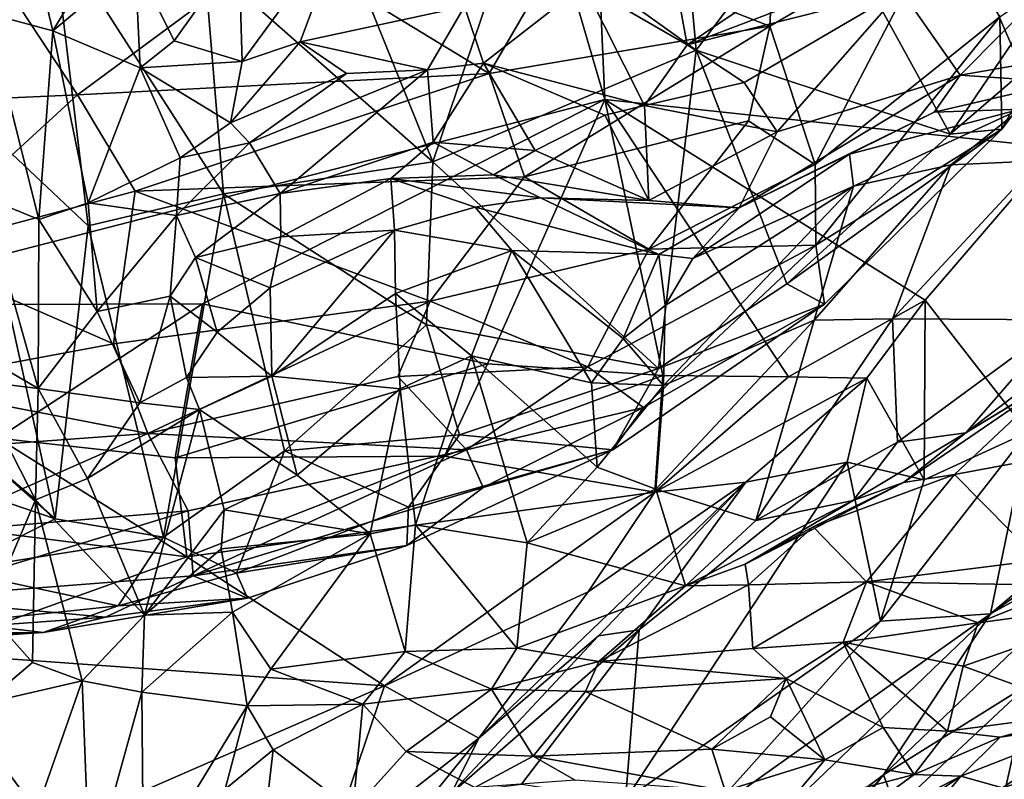
# Model space of a CAD drawing. Extents: x -36.62 to -27.05, y 15.28 to 19.76.
# Drawn here: x -31.94 to -30.75, y 17.12 to 18.03 of the extents above; entities that cross this region are included whole.
import ezdxf

# ---------------------------------------------------------------- set-up
doc = ezdxf.new("R2010")
doc.units = 0
doc.header["$MEASUREMENT"] = 0
doc.layers.add('1', color=7, linetype='Continuous')

msp = doc.modelspace()

# ---------------------------------------------------------------- linework, layer by layer
at = {"layer": '1'}
for points in [[(-31.6857, 19.4685, 12.2017), (-32.7409, 19.4402, 12.2236), (-32.2024, 17.6897, 12.1961)], [(-31.2375, 17.9384, 12.183), (-31.6857, 19.4685, 12.2017), (-32.2024, 17.6897, 12.1961)], [(-31.2964, 19.2711, 12.1927), (-31.6857, 19.4685, 12.2017), (-31.2375, 17.9384, 12.183)], [(-30.4252, 18.77, 12.1811), (-31.2964, 19.2711, 12.1927), (-30.6916, 17.88, 12.1777)], [(-30.6916, 17.88, 12.1777), (-31.2964, 19.2711, 12.1927), (-31.2375, 17.9384, 12.183)], [(-31.3467, 18.1557, -15.9021), (-31.1269, 17.9982, -16.0056), (-31.1532, 18.2907, -15.863)], [(-31.1532, 18.2907, -15.863), (-31.1269, 17.9982, -16.0056), (-30.9814, 18.1906, -15.9241)], [(-31.4453, 17.8631, -15.9694), (-31.6108, 18.274, -15.7635), (-31.7219, 18.1067, -15.7559)], [(-31.3467, 18.1557, -15.9021), (-31.6108, 18.274, -15.7635), (-31.4453, 17.8631, -15.9694)], [(-31.038, 18.0269, -16.4582), (-31.2875, 18.1245, -16.5746), (-31.0283, 18.2267, -16.4607)], [(-30.8344, 18.1453, -16.3423), (-31.038, 18.0269, -16.4582), (-31.0283, 18.2267, -16.4607)], [(-30.9814, 18.1906, -15.9241), (-31.1269, 17.9982, -16.0056), (-30.8199, 17.8963, -16.0483)], [(-30.6745, 18.1111, -15.9093), (-30.9814, 18.1906, -15.9241), (-30.8199, 17.8963, -16.0483)], [(-31.9048, 18.0214, -8.4829), (-31.9846, 18.0427, -8.7021), (-31.9444, 18.186, -9.2104)], [(-31.9444, 18.186, -9.2104), (-31.8124, 18.174, -8.7609), (-31.9048, 18.0214, -8.4829)], [(-31.9048, 18.0214, -8.4829), (-31.8124, 18.174, -8.7609), (-31.8053, 18.1044, -8.4228)], [(-32.0682, 18.1572, -15.4368), (-32.0116, 17.9262, -15.511), (-31.9054, 18.1474, -15.5964)], [(-31.6757, 17.9842, -7.8614), (-31.6797, 18.119, -8.5829), (-31.5508, 18.1547, -8.5864)], [(-31.6056, 18.0081, -7.8946), (-31.6757, 17.9842, -7.8614), (-31.5508, 18.1547, -8.5864)], [(-31.6056, 18.0081, -7.8946), (-31.5508, 18.1547, -8.5864), (-31.4069, 18.0509, -7.9832)], [(-31.4453, 17.8631, -15.9694), (-31.1269, 17.9982, -16.0056), (-31.3467, 18.1557, -15.9021)], [(-31.9054, 18.1474, -15.5964), (-32.0116, 17.9262, -15.511), (-31.8619, 17.7858, -15.6959)], [(-31.8619, 17.7858, -15.6959), (-31.6984, 17.8242, -15.8336), (-31.9054, 18.1474, -15.5964)], [(-31.7219, 18.1067, -15.7559), (-31.9054, 18.1474, -15.5964), (-31.6984, 17.8242, -15.8336)], [(-31.1465, 18.0504, -7.9693), (-30.9207, 18.151, -8.3774), (-31.1377, 18.0044, -7.824)], [(-31.1377, 18.0044, -7.824), (-30.9207, 18.151, -8.3774), (-30.8237, 18.1243, -8.1592)], [(-31.038, 18.0269, -16.4582), (-30.8344, 18.1453, -16.3423), (-30.9829, 17.8599, -16.3574)], [(-30.7599, 18.0384, -16.2365), (-30.9829, 17.8599, -16.3574), (-30.8344, 18.1453, -16.3423)], [(-32.0029, 18.1383, -16.7265), (-31.8748, 17.9441, -16.6985), (-32.1622, 17.9311, -16.7146)], [(-31.631, 18.1247, -16.6716), (-31.8748, 17.9441, -16.6985), (-32.0029, 18.1383, -16.7265)], [(-31.631, 18.1247, -16.6716), (-31.3773, 17.9699, -16.5931), (-31.8748, 17.9441, -16.6985)], [(-31.6797, 18.119, -8.5829), (-31.7582, 18.0093, -8.0178), (-31.8053, 18.1044, -8.4228)], [(-31.6797, 18.119, -8.5829), (-31.6757, 17.9842, -7.8614), (-31.7582, 18.0093, -8.0178)], [(-31.2875, 18.1245, -16.5746), (-31.3773, 17.9699, -16.5931), (-31.631, 18.1247, -16.6716)], [(-31.3773, 17.9699, -16.5931), (-31.2875, 18.1245, -16.5746), (-31.038, 18.0269, -16.4582)], [(-30.8237, 18.1243, -8.1592), (-30.879, 18.0702, -8.0194), (-31.1377, 18.0044, -7.824)], [(-30.7599, 18.0384, -16.2365), (-30.6378, 18.1232, -16.0821), (-30.7576, 17.9024, -16.0793)], [(-30.6555, 18.038, -15.9689), (-30.7576, 17.9024, -16.0793), (-30.6378, 18.1232, -16.0821)], [(-31.4453, 17.8631, -15.9694), (-31.7219, 18.1067, -15.7559), (-31.6984, 17.8242, -15.8336)], [(-30.6555, 18.038, -15.9689), (-30.6745, 18.1111, -15.9093), (-30.8199, 17.8963, -16.0483)], [(-31.9048, 18.0214, -8.4829), (-31.8053, 18.1044, -8.4228), (-31.799, 17.9767, -7.9561)], [(-31.7582, 18.0093, -8.0178), (-31.799, 17.9767, -7.9561), (-31.8053, 18.1044, -8.4228)], [(-31.3841, 17.9824, -7.7532), (-31.4069, 18.0509, -7.9832), (-31.2628, 18.0768, -7.9688)], [(-31.2628, 18.0768, -7.9688), (-31.1896, 17.9313, -7.5955), (-31.3841, 17.9824, -7.7532)], [(-31.1465, 18.0504, -7.9693), (-31.1377, 18.0044, -7.824), (-31.2628, 18.0768, -7.9688)], [(-31.1377, 18.0044, -7.824), (-31.1896, 17.9313, -7.5955), (-31.2628, 18.0768, -7.9688)], [(-31.0688, 17.9588, -7.8112), (-31.1377, 18.0044, -7.824), (-30.879, 18.0702, -8.0194)], [(-30.879, 18.0702, -8.0194), (-31.0289, 17.8991, -7.8299), (-31.0688, 17.9588, -7.8112)], [(-30.8076, 17.9676, -8.0252), (-31.0289, 17.8991, -7.8299), (-30.879, 18.0702, -8.0194)], [(-30.879, 18.0702, -8.0194), (-30.706, 18.0708, -8.1054), (-30.8076, 17.9676, -8.0252)], [(-30.706, 18.0708, -8.1054), (-30.6476, 17.9957, -8.0847), (-30.8076, 17.9676, -8.0252)], [(-31.6056, 18.0081, -7.8946), (-31.4069, 18.0509, -7.9832), (-31.4516, 17.9743, -7.7536)], [(-31.3841, 17.9824, -7.7532), (-31.4516, 17.9743, -7.7536), (-31.4069, 18.0509, -7.9832)], [(-31.9846, 18.0427, -8.7021), (-31.9218, 17.7934, -7.6655), (-31.9876, 17.8202, -7.821)], [(-31.9846, 18.0427, -8.7021), (-31.9048, 18.0214, -8.4829), (-31.9218, 17.7934, -7.6655)], [(-30.9829, 17.8599, -16.3574), (-30.7599, 18.0384, -16.2365), (-30.9824, 17.7623, -16.2761)], [(-30.9824, 17.7623, -16.2761), (-30.7599, 18.0384, -16.2365), (-30.7576, 17.9024, -16.0793)], [(-30.6555, 18.038, -15.9689), (-30.8199, 17.8963, -16.0483), (-30.7576, 17.9024, -16.0793)], [(-31.3773, 17.9699, -16.5931), (-31.038, 18.0269, -16.4582), (-31.3346, 17.8449, -16.5485)], [(-31.3346, 17.8449, -16.5485), (-31.038, 18.0269, -16.4582), (-31.0635, 17.9124, -16.4383)], [(-31.0635, 17.9124, -16.4383), (-31.038, 18.0269, -16.4582), (-30.9829, 17.8599, -16.3574)], [(-31.9048, 18.0214, -8.4829), (-31.862, 17.8134, -7.6297), (-31.9218, 17.7934, -7.6655)], [(-31.9048, 18.0214, -8.4829), (-31.799, 17.9767, -7.9561), (-31.862, 17.8134, -7.6297)], [(-31.7582, 18.0093, -8.0178), (-31.6757, 17.9842, -7.8614), (-31.799, 17.9767, -7.9561)], [(-31.6901, 17.9102, -7.5287), (-31.6056, 18.0081, -7.8946), (-31.5497, 17.9697, -7.6734)], [(-31.6901, 17.9102, -7.5287), (-31.6757, 17.9842, -7.8614), (-31.6056, 18.0081, -7.8946)], [(-31.4516, 17.9743, -7.7536), (-31.5497, 17.9697, -7.6734), (-31.6056, 18.0081, -7.8946)], [(-31.1896, 17.9313, -7.5955), (-31.1377, 18.0044, -7.824), (-31.0688, 17.9588, -7.8112)], [(-31.1724, 17.6132, -16.107), (-31.1269, 17.9982, -16.0056), (-31.4453, 17.8631, -15.9694)], [(-31.1269, 17.9982, -16.0056), (-31.1724, 17.6132, -16.107), (-31.0173, 17.7154, -16.1072)], [(-30.8199, 17.8963, -16.0483), (-31.1269, 17.9982, -16.0056), (-31.0173, 17.7154, -16.1072)], [(-30.8076, 17.9676, -8.0252), (-30.6476, 17.9957, -8.0847), (-30.6832, 17.9595, -8.021)], [(-31.862, 17.8134, -7.6297), (-31.799, 17.9767, -7.9561), (-31.751, 17.8678, -7.4567)], [(-31.6901, 17.9102, -7.5287), (-31.799, 17.9767, -7.9561), (-31.6757, 17.9842, -7.8614)], [(-31.799, 17.9767, -7.9561), (-31.6901, 17.9102, -7.5287), (-31.751, 17.8678, -7.4567)], [(-31.445, 17.8868, -7.6741), (-31.4516, 17.9743, -7.7536), (-31.3841, 17.9824, -7.7532)], [(-31.3216, 17.8767, -7.6284), (-31.445, 17.8868, -7.6741), (-31.3841, 17.9824, -7.7532)], [(-31.3841, 17.9824, -7.7532), (-31.2372, 17.9193, -7.5997), (-31.3216, 17.8767, -7.6284)], [(-31.3841, 17.9824, -7.7532), (-31.1896, 17.9313, -7.5955), (-31.2372, 17.9193, -7.5997)], [(-31.8748, 17.9441, -16.6985), (-31.3773, 17.9699, -16.5931), (-31.8054, 17.8274, -16.6597)], [(-31.3346, 17.8449, -16.5485), (-31.8054, 17.8274, -16.6597), (-31.3773, 17.9699, -16.5931)], [(-31.6671, 17.886, -7.4653), (-31.6901, 17.9102, -7.5287), (-31.5497, 17.9697, -7.6734)], [(-31.5497, 17.9697, -7.6734), (-31.4516, 17.9743, -7.7536), (-31.6671, 17.886, -7.4653)], [(-31.6671, 17.886, -7.4653), (-31.4516, 17.9743, -7.7536), (-31.6301, 17.8249, -7.4615)], [(-31.445, 17.8868, -7.6741), (-31.6301, 17.8249, -7.4615), (-31.4516, 17.9743, -7.7536)], [(-31.075, 17.8076, -7.63), (-31.0289, 17.8991, -7.8299), (-30.8076, 17.9676, -8.0252)], [(-30.8076, 17.9676, -8.0252), (-30.8391, 17.9231, -7.9008), (-31.075, 17.8076, -7.63)], [(-30.8391, 17.9231, -7.9008), (-30.8076, 17.9676, -8.0252), (-30.6832, 17.9595, -8.021)], [(-31.1896, 17.9313, -7.5955), (-31.0688, 17.9588, -7.8112), (-31.0289, 17.8991, -7.8299)], [(-30.7349, 17.9268, -7.6328), (-30.8391, 17.9231, -7.9008), (-30.6832, 17.9595, -8.021)], [(-32.0832, 17.7531, -16.656), (-32.1622, 17.9311, -16.7146), (-31.8748, 17.9441, -16.6985)], [(-32.0832, 17.7531, -16.656), (-31.8748, 17.9441, -16.6985), (-31.8054, 17.8274, -16.6597)], [(-32.2024, 17.6897, 12.1961), (-31.7238, 17.6915, 12.1859), (-31.2375, 17.9384, 12.183)], [(-31.2375, 17.9384, 12.183), (-31.7238, 17.6915, 12.1859), (-31.3792, 17.6188, 12.1777)], [(-31.1674, 17.6047, 12.1684), (-31.2375, 17.9384, 12.183), (-31.3792, 17.6188, 12.1777)], [(-31.0155, 17.6032, 12.1718), (-30.8502, 17.6957, 12.1691), (-31.2375, 17.9384, 12.183)], [(-30.6916, 17.88, 12.1777), (-31.2375, 17.9384, 12.183), (-30.8502, 17.6957, 12.1691)], [(-31.2375, 17.9384, 12.183), (-31.1674, 17.6047, 12.1684), (-31.0155, 17.6032, 12.1718)], [(-31.1896, 17.9313, -7.5955), (-31.1842, 17.8162, -7.5235), (-31.2372, 17.9193, -7.5997)], [(-31.1896, 17.9313, -7.5955), (-31.0289, 17.8991, -7.8299), (-31.1842, 17.8162, -7.5235)], [(-31.9018, 17.4316, -15.6722), (-32.0116, 17.9262, -15.511), (-32.104, 17.6087, -15.3828)], [(-31.9018, 17.4316, -15.6722), (-31.8619, 17.7858, -15.6959), (-32.0116, 17.9262, -15.511)], [(-31.2372, 17.9193, -7.5997), (-31.1842, 17.8162, -7.5235), (-31.3216, 17.8767, -7.6284)], [(-30.8391, 17.9231, -7.9008), (-30.9414, 17.8724, -7.4499), (-31.075, 17.8076, -7.63)], [(-30.9366, 17.8337, -7.1314), (-30.9414, 17.8724, -7.4499), (-30.7349, 17.9268, -7.6328)], [(-30.7349, 17.9268, -7.6328), (-30.9414, 17.8724, -7.4499), (-30.8391, 17.9231, -7.9008)], [(-30.8192, 17.8592, -7.1923), (-30.9366, 17.8337, -7.1314), (-30.7349, 17.9268, -7.6328)], [(-30.8192, 17.8592, -7.1923), (-30.7349, 17.9268, -7.6328), (-30.7117, 17.8644, -7.2826)], [(-31.6901, 17.9102, -7.5287), (-31.6671, 17.886, -7.4653), (-31.751, 17.8678, -7.4567)], [(-31.0635, 17.9124, -16.4383), (-31.184, 17.7574, -16.4338), (-31.3346, 17.8449, -16.5485)], [(-31.0635, 17.9124, -16.4383), (-30.9829, 17.8599, -16.3574), (-31.184, 17.7574, -16.4338)], [(-31.0289, 17.8991, -7.8299), (-31.075, 17.8076, -7.63), (-31.1842, 17.8162, -7.5235)], [(-31.0173, 17.7154, -16.1072), (-30.9719, 17.6909, -16.1487), (-30.7576, 17.9024, -16.0793)], [(-30.8199, 17.8963, -16.0483), (-31.0173, 17.7154, -16.1072), (-30.7576, 17.9024, -16.0793)], [(-30.9824, 17.7623, -16.2761), (-30.7576, 17.9024, -16.0793), (-30.9719, 17.6909, -16.1487)], [(-31.7554, 17.798, -7.1572), (-31.751, 17.8678, -7.4567), (-31.6671, 17.886, -7.4653)], [(-31.6301, 17.8249, -7.4615), (-31.7554, 17.798, -7.1572), (-31.6671, 17.886, -7.4653)], [(-31.6301, 17.8249, -7.4615), (-31.445, 17.8868, -7.6741), (-31.4961, 17.8429, -7.5661)], [(-31.4961, 17.8429, -7.5661), (-31.445, 17.8868, -7.6741), (-31.3721, 17.8472, -7.5868)], [(-31.3721, 17.8472, -7.5868), (-31.445, 17.8868, -7.6741), (-31.3216, 17.8767, -7.6284)], [(-30.726, 17.5361, 12.1514), (-30.6916, 17.88, 12.1777), (-30.8502, 17.6957, 12.1691)], [(-31.7554, 17.798, -7.1572), (-31.862, 17.8134, -7.6297), (-31.751, 17.8678, -7.4567)], [(-31.3721, 17.8472, -7.5868), (-31.3216, 17.8767, -7.6284), (-31.1842, 17.8162, -7.5235)], [(-30.9414, 17.8724, -7.4499), (-30.9366, 17.8337, -7.1314), (-31.1309, 17.746, -7.1271)], [(-30.9414, 17.8724, -7.4499), (-31.1309, 17.746, -7.1271), (-31.075, 17.8076, -7.63)], [(-31.4453, 17.8631, -15.9694), (-31.6984, 17.8242, -15.8336), (-31.4531, 17.6658, -16.0089)], [(-31.1724, 17.6132, -16.107), (-31.4453, 17.8631, -15.9694), (-31.4531, 17.6658, -16.0089)], [(-30.9824, 17.7623, -16.2761), (-31.184, 17.7574, -16.4338), (-30.9829, 17.8599, -16.3574)], [(-30.8192, 17.8592, -7.1923), (-30.8897, 17.6733, -6.4395), (-30.9842, 17.6717, -6.4103)], [(-30.9366, 17.8337, -7.1314), (-30.8192, 17.8592, -7.1923), (-30.9842, 17.6717, -6.4103)], [(-30.8897, 17.6733, -6.4395), (-30.7117, 17.8644, -7.2826), (-30.6823, 17.6719, -6.6869)], [(-30.8192, 17.8592, -7.1923), (-30.7117, 17.8644, -7.2826), (-30.8897, 17.6733, -6.4395)], [(-31.4484, 17.6946, -16.5252), (-31.8054, 17.8274, -16.6597), (-31.3346, 17.8449, -16.5485)], [(-31.3151, 17.8193, -7.4568), (-31.4961, 17.8429, -7.5661), (-31.3721, 17.8472, -7.5868)], [(-31.184, 17.7574, -16.4338), (-31.4484, 17.6946, -16.5252), (-31.3346, 17.8449, -16.5485)], [(-31.1842, 17.8162, -7.5235), (-31.3151, 17.8193, -7.4568), (-31.3721, 17.8472, -7.5868)], [(-31.6301, 17.8249, -7.4615), (-31.4961, 17.8429, -7.5661), (-31.6292, 17.7722, -7.2401)], [(-31.4961, 17.8429, -7.5661), (-31.4915, 17.7806, -6.9291), (-31.6292, 17.7722, -7.2401)], [(-31.3151, 17.8193, -7.4568), (-31.3943, 17.8082, -7.1408), (-31.4961, 17.8429, -7.5661)], [(-31.4961, 17.8429, -7.5661), (-31.3943, 17.8082, -7.1408), (-31.4915, 17.7806, -6.9291)], [(-30.9842, 17.6717, -6.4103), (-31.1664, 17.5926, -6.2071), (-30.9366, 17.8337, -7.1314)], [(-31.1664, 17.5926, -6.2071), (-31.1645, 17.6893, -6.8021), (-30.9366, 17.8337, -7.1314)], [(-31.1645, 17.6893, -6.8021), (-31.1309, 17.746, -7.1271), (-30.9366, 17.8337, -7.1314)], [(-32.0832, 17.7531, -16.656), (-31.8054, 17.8274, -16.6597), (-31.8312, 17.6429, -16.5852)], [(-32.0294, 17.6513, -6.9678), (-31.9876, 17.8202, -7.821), (-31.9226, 17.5889, -6.7282)], [(-31.9876, 17.8202, -7.821), (-31.9218, 17.7934, -7.6655), (-31.9226, 17.5889, -6.7282)], [(-31.771, 17.4094, -15.8231), (-31.6984, 17.8242, -15.8336), (-31.8619, 17.7858, -15.6959)], [(-31.8054, 17.8274, -16.6597), (-31.4484, 17.6946, -16.5252), (-31.8312, 17.6429, -16.5852)], [(-31.6984, 17.8242, -15.8336), (-31.771, 17.4094, -15.8231), (-31.6246, 17.5135, -15.9294)], [(-31.6301, 17.8249, -7.4615), (-31.7321, 17.7472, -6.9683), (-31.7554, 17.798, -7.1572)], [(-31.7321, 17.7472, -6.9683), (-31.6301, 17.8249, -7.4615), (-31.6292, 17.7722, -7.2401)], [(-31.4531, 17.6658, -16.0089), (-31.6984, 17.8242, -15.8336), (-31.6246, 17.5135, -15.9294)], [(-31.8513, 17.6822, -7.0316), (-31.9218, 17.7934, -7.6655), (-31.862, 17.8134, -7.6297)], [(-31.862, 17.8134, -7.6297), (-31.7554, 17.798, -7.1572), (-31.8513, 17.6822, -7.0316)], [(-31.3151, 17.8193, -7.4568), (-31.1721, 17.7509, -7.2503), (-31.3943, 17.8082, -7.1408)], [(-31.3151, 17.8193, -7.4568), (-31.1842, 17.8162, -7.5235), (-31.075, 17.8076, -7.63)], [(-31.3151, 17.8193, -7.4568), (-31.075, 17.8076, -7.63), (-31.1721, 17.7509, -7.2503)], [(-31.7628, 17.7005, -6.7368), (-31.8513, 17.6822, -7.0316), (-31.7554, 17.798, -7.1572)], [(-31.7321, 17.7472, -6.9683), (-31.7628, 17.7005, -6.7368), (-31.7554, 17.798, -7.1572)], [(-31.4915, 17.7806, -6.9291), (-31.3943, 17.8082, -7.1408), (-31.3497, 17.7557, -6.7924)], [(-31.3943, 17.8082, -7.1408), (-31.1721, 17.7509, -7.2503), (-31.3497, 17.7557, -6.7924)], [(-31.1721, 17.7509, -7.2503), (-31.075, 17.8076, -7.63), (-31.1309, 17.746, -7.1271)], [(-31.9226, 17.5889, -6.7282), (-31.9218, 17.7934, -7.6655), (-31.8513, 17.6822, -7.0316)], [(-31.9018, 17.4316, -15.6722), (-31.771, 17.4094, -15.8231), (-31.8619, 17.7858, -15.6959)], [(-31.4915, 17.7806, -6.9291), (-31.6401, 17.6041, -6.1886), (-31.6421, 17.7105, -6.801)], [(-31.6292, 17.7722, -7.2401), (-31.4915, 17.7806, -6.9291), (-31.6421, 17.7105, -6.801)], [(-31.6401, 17.6041, -6.1886), (-31.4915, 17.7806, -6.9291), (-31.4905, 17.7038, -6.474)], [(-31.3497, 17.7557, -6.7924), (-31.4905, 17.7038, -6.474), (-31.4915, 17.7806, -6.9291)], [(-31.7321, 17.7472, -6.9683), (-31.6292, 17.7722, -7.2401), (-31.6421, 17.7105, -6.801)], [(-31.184, 17.7574, -16.4338), (-30.9824, 17.7623, -16.2761), (-31.2581, 17.6152, -16.3695)], [(-31.2581, 17.6152, -16.3695), (-30.9824, 17.7623, -16.2761), (-31.1906, 17.5661, -16.2311)], [(-30.9824, 17.7623, -16.2761), (-30.9719, 17.6909, -16.1487), (-31.1906, 17.5661, -16.2311)], [(-31.8312, 17.6429, -16.5852), (-32.0958, 17.594, -16.5774), (-32.0832, 17.7531, -16.656)], [(-31.4905, 17.7038, -6.474), (-31.3497, 17.7557, -6.7924), (-31.3987, 17.6283, -6.1081)], [(-31.4484, 17.6946, -16.5252), (-31.184, 17.7574, -16.4338), (-31.2581, 17.6152, -16.3695)], [(-31.3987, 17.6283, -6.1081), (-31.3497, 17.7557, -6.7924), (-31.2536, 17.5958, -6.1775)], [(-31.3497, 17.7557, -6.7924), (-31.2153, 17.6493, -6.5428), (-31.2536, 17.5958, -6.1775)], [(-31.1721, 17.7509, -7.2503), (-31.2153, 17.6493, -6.5428), (-31.3497, 17.7557, -6.7924)], [(-31.1645, 17.6893, -6.8021), (-31.2153, 17.6493, -6.5428), (-31.1721, 17.7509, -7.2503)], [(-31.1309, 17.746, -7.1271), (-31.1645, 17.6893, -6.8021), (-31.1721, 17.7509, -7.2503)], [(-31.7628, 17.7005, -6.7368), (-31.7321, 17.7472, -6.9683), (-31.706, 17.6569, -6.4505)], [(-31.706, 17.6569, -6.4505), (-31.7321, 17.7472, -6.9683), (-31.6421, 17.7105, -6.801)], [(-31.0173, 17.7154, -16.1072), (-31.1724, 17.6132, -16.107), (-30.9719, 17.6909, -16.1487)], [(-31.6401, 17.6041, -6.1886), (-31.706, 17.6569, -6.4505), (-31.6421, 17.7105, -6.801)], [(-31.6401, 17.6041, -6.1886), (-31.4905, 17.7038, -6.474), (-31.4848, 17.5885, -5.9024)], [(-31.3987, 17.6283, -6.1081), (-31.4848, 17.5885, -5.9024), (-31.4905, 17.7038, -6.474)], [(-32.2024, 17.6897, 12.1961), (-31.9712, 17.5289, 12.175), (-31.7238, 17.6915, 12.1859)], [(-31.7568, 17.5051, 12.1561), (-31.7238, 17.6915, 12.1859), (-31.9712, 17.5289, 12.175)], [(-31.7628, 17.7005, -6.7368), (-31.7997, 17.5717, -6.3191), (-31.8513, 17.6822, -7.0316)], [(-31.4484, 17.6946, -16.5252), (-31.7899, 17.5344, -16.4932), (-31.8312, 17.6429, -16.5852)], [(-31.7628, 17.7005, -6.7368), (-31.7432, 17.6024, -6.2417), (-31.7997, 17.5717, -6.3191)], [(-31.7899, 17.5344, -16.4932), (-31.4484, 17.6946, -16.5252), (-31.4878, 17.6035, -16.4699)], [(-31.7628, 17.7005, -6.7368), (-31.706, 17.6569, -6.4505), (-31.7432, 17.6024, -6.2417)], [(-31.7568, 17.5051, 12.1561), (-31.3792, 17.6188, 12.1777), (-31.7238, 17.6915, 12.1859)], [(-31.2581, 17.6152, -16.3695), (-31.4878, 17.6035, -16.4699), (-31.4484, 17.6946, -16.5252)], [(-30.9719, 17.6909, -16.1487), (-31.1724, 17.6132, -16.107), (-31.2277, 17.515, -16.1348)], [(-31.2277, 17.515, -16.1348), (-31.1906, 17.5661, -16.2311), (-30.9719, 17.6909, -16.1487)], [(-31.2153, 17.6493, -6.5428), (-31.1645, 17.6893, -6.8021), (-31.1664, 17.5926, -6.2071)], [(-30.9207, 17.6014, 12.1414), (-30.8502, 17.6957, 12.1691), (-31.0155, 17.6032, 12.1718)], [(-30.8502, 17.6957, 12.1691), (-30.9207, 17.6014, 12.1414), (-30.8513, 17.4786, 12.0939)], [(-30.726, 17.5361, 12.1514), (-30.8502, 17.6957, 12.1691), (-30.8513, 17.4786, 12.0939)], [(-31.8513, 17.6822, -7.0316), (-31.7997, 17.5717, -6.3191), (-31.9226, 17.5889, -6.7282)], [(-31.4131, 17.5329, -16.0457), (-31.4531, 17.6658, -16.0089), (-31.6246, 17.5135, -15.9294)], [(-31.1724, 17.6132, -16.107), (-31.4531, 17.6658, -16.0089), (-31.4131, 17.5329, -16.0457)], [(-30.9842, 17.6717, -6.4103), (-31.1759, 17.4672, -5.4928), (-31.1664, 17.5926, -6.2071)], [(-31.1759, 17.4672, -5.4928), (-30.9842, 17.6717, -6.4103), (-31.0547, 17.4294, -5.3549)], [(-31.0547, 17.4294, -5.3549), (-30.8897, 17.6733, -6.4395), (-30.8836, 17.5242, -5.8888)], [(-30.9842, 17.6717, -6.4103), (-30.8897, 17.6733, -6.4395), (-31.0547, 17.4294, -5.3549)], [(-30.6823, 17.6719, -6.6869), (-30.8836, 17.5242, -5.8888), (-30.8897, 17.6733, -6.4395)], [(-30.8011, 17.5356, -5.9578), (-30.8836, 17.5242, -5.8888), (-30.6823, 17.6719, -6.6869)], [(-30.6823, 17.6719, -6.6869), (-30.631, 17.6655, -6.4514), (-30.8011, 17.5356, -5.9578)], [(-30.7178, 17.5863, -5.9038), (-30.8011, 17.5356, -5.9578), (-30.631, 17.6655, -6.4514)], [(-31.7432, 17.6024, -6.2417), (-31.706, 17.6569, -6.4505), (-31.6401, 17.6041, -6.1886)], [(-31.8312, 17.6429, -16.5852), (-31.7899, 17.5344, -16.4932), (-32.0958, 17.594, -16.5774)], [(-31.9226, 17.5889, -6.7282), (-31.9998, 17.5985, -6.7278), (-32.0294, 17.6513, -6.9678)], [(-31.2153, 17.6493, -6.5428), (-31.1664, 17.5926, -6.2071), (-31.2536, 17.5958, -6.1775)], [(-31.7568, 17.5051, 12.1561), (-31.4312, 17.507, 12.1541), (-31.3792, 17.6188, 12.1777)], [(-31.4663, 17.424, -5.0879), (-31.4848, 17.5885, -5.9024), (-31.3987, 17.6283, -6.1081)], [(-31.3313, 17.4025, -5.0842), (-31.4663, 17.424, -5.0879), (-31.3987, 17.6283, -6.1081)], [(-31.3792, 17.6188, 12.1777), (-31.4312, 17.507, 12.1541), (-31.1674, 17.6047, 12.1684)], [(-31.2536, 17.5958, -6.1775), (-31.2468, 17.4939, -5.6429), (-31.3987, 17.6283, -6.1081)], [(-31.3987, 17.6283, -6.1081), (-31.2468, 17.4939, -5.6429), (-31.3313, 17.4025, -5.0842)], [(-32.104, 17.6087, -15.3828), (-32.1473, 17.5149, -15.3513), (-31.9018, 17.4316, -15.6722)], [(-31.2581, 17.6152, -16.3695), (-31.4047, 17.5148, -16.3351), (-31.4878, 17.6035, -16.4699)], [(-31.1724, 17.6132, -16.107), (-31.4131, 17.5329, -16.0457), (-31.2277, 17.515, -16.1348)], [(-31.4047, 17.5148, -16.3351), (-31.2581, 17.6152, -16.3695), (-31.1906, 17.5661, -16.2311)], [(-32.0958, 17.594, -16.5774), (-31.7899, 17.5344, -16.4932), (-32.1318, 17.5096, -16.509)], [(-31.9259, 17.4546, -6.0723), (-32.0196, 17.5336, -6.3374), (-31.9998, 17.5985, -6.7278)], [(-31.9226, 17.5889, -6.7282), (-31.9259, 17.4546, -6.0723), (-31.9998, 17.5985, -6.7278)], [(-31.7432, 17.6024, -6.2417), (-31.7273, 17.5637, -5.9547), (-31.7997, 17.5717, -6.3191)], [(-31.7899, 17.5344, -16.4932), (-31.4878, 17.6035, -16.4699), (-31.4047, 17.5148, -16.3351)], [(-31.7432, 17.6024, -6.2417), (-31.6401, 17.6041, -6.1886), (-31.7273, 17.5637, -5.9547)], [(-31.6092, 17.4844, -5.5409), (-31.7273, 17.5637, -5.9547), (-31.6401, 17.6041, -6.1886)], [(-31.4848, 17.5885, -5.9024), (-31.6092, 17.4844, -5.5409), (-31.6401, 17.6041, -6.1886)], [(-31.177, 17.4638, 12.1033), (-31.1674, 17.6047, 12.1684), (-31.4312, 17.507, 12.1541)], [(-31.1664, 17.5926, -6.2071), (-31.2468, 17.4939, -5.6429), (-31.2536, 17.5958, -6.1775)], [(-31.1674, 17.6047, 12.1684), (-31.177, 17.4638, 12.1033), (-31.0155, 17.6032, 12.1718)], [(-30.9207, 17.6014, 12.1414), (-31.0155, 17.6032, 12.1718), (-31.177, 17.4638, 12.1033)], [(-30.9207, 17.6014, 12.1414), (-31.177, 17.4638, 12.1033), (-31.0668, 17.4759, 12.0334)], [(-30.9207, 17.6014, 12.1414), (-31.0668, 17.4759, 12.0334), (-30.9443, 17.4999, 12.0668)], [(-30.8513, 17.4786, 12.0939), (-30.9207, 17.6014, 12.1414), (-30.9443, 17.4999, 12.0668)], [(-30.8147, 17.4851, -5.3198), (-30.8763, 17.4755, -5.3305), (-30.6883, 17.6041, -5.7497)], [(-30.6883, 17.6041, -5.7497), (-30.8763, 17.4755, -5.3305), (-30.8011, 17.5356, -5.9578)], [(-30.6657, 17.5127, -5.4945), (-30.8147, 17.4851, -5.3198), (-30.6883, 17.6041, -5.7497)], [(-30.7178, 17.5863, -5.9038), (-30.6883, 17.6041, -5.7497), (-30.8011, 17.5356, -5.9578)], [(-31.9259, 17.4546, -6.0723), (-31.9226, 17.5889, -6.7282), (-31.863, 17.4801, -6.0945)], [(-31.7997, 17.5717, -6.3191), (-31.863, 17.4801, -6.0945), (-31.9226, 17.5889, -6.7282)], [(-31.4848, 17.5885, -5.9024), (-31.521, 17.4135, -5.0606), (-31.6092, 17.4844, -5.5409)], [(-31.4663, 17.424, -5.0879), (-31.521, 17.4135, -5.0606), (-31.4848, 17.5885, -5.9024)], [(-31.1759, 17.4672, -5.4928), (-31.2468, 17.4939, -5.6429), (-31.1664, 17.5926, -6.2071)], [(-31.7273, 17.5637, -5.9547), (-31.863, 17.4801, -6.0945), (-31.7997, 17.5717, -6.3191)], [(-31.7938, 17.315, -5.2122), (-31.863, 17.4801, -6.0945), (-31.7273, 17.5637, -5.9547)], [(-31.7938, 17.315, -5.2122), (-31.7273, 17.5637, -5.9547), (-31.6977, 17.4423, -5.356)], [(-31.7273, 17.5637, -5.9547), (-31.6092, 17.4844, -5.5409), (-31.6977, 17.4423, -5.356)], [(-31.4047, 17.5148, -16.3351), (-31.1906, 17.5661, -16.2311), (-31.3846, 17.4695, -16.2341)], [(-31.1906, 17.5661, -16.2311), (-31.2277, 17.515, -16.1348), (-31.3846, 17.4695, -16.2341)], [(-30.9373, 17.4535, -5.4782), (-30.8836, 17.5242, -5.8888), (-30.8011, 17.5356, -5.9578)], [(-30.8011, 17.5356, -5.9578), (-30.8763, 17.4755, -5.3305), (-30.9373, 17.4535, -5.4782)], [(-30.7712, 17.3166, 11.9883), (-30.726, 17.5361, 12.1514), (-30.9043, 17.3079, 11.9754)], [(-30.8513, 17.4786, 12.0939), (-30.9043, 17.3079, 11.9754), (-30.726, 17.5361, 12.1514)], [(-30.726, 17.5361, 12.1514), (-30.7712, 17.3166, 11.9883), (-30.5208, 17.5274, 12.1243)], [(-31.9712, 17.5289, 12.175), (-32.3846, 17.4669, 12.1301), (-31.7429, 17.3854, 12.0779)], [(-31.7899, 17.5344, -16.4932), (-32.0636, 17.4142, -16.3939), (-32.1318, 17.5096, -16.509)], [(-31.7899, 17.5344, -16.4932), (-31.7412, 17.4412, -16.3674), (-32.0636, 17.4142, -16.3939)], [(-31.9839, 17.3185, -5.4038), (-32.0196, 17.5336, -6.3374), (-31.9259, 17.4546, -6.0723)], [(-31.7429, 17.3854, 12.0779), (-31.7568, 17.5051, 12.1561), (-31.9712, 17.5289, 12.175)], [(-31.7412, 17.4412, -16.3674), (-31.7899, 17.5344, -16.4932), (-31.4047, 17.5148, -16.3351)], [(-31.4746, 17.4456, -16.0411), (-31.4131, 17.5329, -16.0457), (-31.6246, 17.5135, -15.9294)], [(-31.2277, 17.515, -16.1348), (-31.4131, 17.5329, -16.0457), (-31.4746, 17.4456, -16.0411)], [(-31.0547, 17.4294, -5.3549), (-30.8836, 17.5242, -5.8888), (-30.9373, 17.4535, -5.4782)], [(-30.5208, 17.5274, 12.1243), (-30.7712, 17.3166, 11.9883), (-30.596, 17.4132, 12.0222)], [(-31.9018, 17.4316, -15.6722), (-32.1473, 17.5149, -15.3513), (-32.0252, 17.3688, -15.5667)], [(-31.6828, 17.3658, -15.9405), (-31.6246, 17.5135, -15.9294), (-31.771, 17.4094, -15.8231)], [(-31.7349, 17.3625, -16.2008), (-31.7412, 17.4412, -16.3674), (-31.4047, 17.5148, -16.3351)], [(-31.4047, 17.5148, -16.3351), (-31.3846, 17.4695, -16.2341), (-31.7349, 17.3625, -16.2008)], [(-31.6828, 17.3658, -15.9405), (-31.4746, 17.4456, -16.0411), (-31.6246, 17.5135, -15.9294)], [(-31.4746, 17.4456, -16.0411), (-31.4766, 17.399, -16.0978), (-31.2277, 17.515, -16.1348)], [(-31.3846, 17.4695, -16.2341), (-31.2277, 17.515, -16.1348), (-31.4766, 17.399, -16.0978)], [(-30.6657, 17.5127, -5.4945), (-30.7121, 17.3815, -4.9701), (-30.8147, 17.4851, -5.3198)], [(-31.7429, 17.3854, 12.0779), (-31.4312, 17.507, 12.1541), (-31.7568, 17.5051, 12.1561)], [(-31.177, 17.4638, 12.1033), (-31.4312, 17.507, 12.1541), (-31.7429, 17.3854, 12.0779)], [(-31.1958, 17.2973, 11.8146), (-31.2126, 17.0918, 11.7052), (-30.9443, 17.4999, 12.0668)], [(-31.2126, 17.0918, 11.7052), (-30.9043, 17.3079, 11.9754), (-30.9443, 17.4999, 12.0668)], [(-31.1958, 17.2973, 11.8146), (-30.9443, 17.4999, 12.0668), (-31.0668, 17.4759, 12.0334)], [(-30.8513, 17.4786, 12.0939), (-30.9443, 17.4999, 12.0668), (-30.9043, 17.3079, 11.9754)], [(-31.2468, 17.4939, -5.6429), (-31.1759, 17.4672, -5.4928), (-31.3313, 17.4025, -5.0842)], [(-31.7938, 17.315, -5.2122), (-31.9259, 17.4546, -6.0723), (-31.863, 17.4801, -6.0945)], [(-31.6092, 17.4844, -5.5409), (-31.521, 17.4135, -5.0606), (-31.6977, 17.4423, -5.356)], [(-31.3899, 17.1664, 11.7825), (-31.0668, 17.4759, 12.0334), (-31.2576, 17.343, 11.989)], [(-31.0668, 17.4759, 12.0334), (-31.3899, 17.1664, 11.7825), (-31.245, 17.2898, 11.8249)], [(-31.2576, 17.343, 11.989), (-31.0668, 17.4759, 12.0334), (-31.177, 17.4638, 12.1033)], [(-31.0668, 17.4759, 12.0334), (-31.245, 17.2898, 11.8249), (-31.1958, 17.2973, 11.8146)], [(-30.8763, 17.4755, -5.3305), (-30.9856, 17.4219, -4.9255), (-31.0678, 17.3765, -4.9095)], [(-31.0678, 17.3765, -4.9095), (-30.9373, 17.4535, -5.4782), (-30.8763, 17.4755, -5.3305)], [(-30.9856, 17.4219, -4.9255), (-30.8763, 17.4755, -5.3305), (-30.8147, 17.4851, -5.3198)], [(-30.9856, 17.4219, -4.9255), (-30.8147, 17.4851, -5.3198), (-30.921, 17.3554, -4.7461)], [(-30.921, 17.3554, -4.7461), (-30.8147, 17.4851, -5.3198), (-30.7121, 17.3815, -4.9701)], [(-31.7429, 17.3854, 12.0779), (-32.3846, 17.4669, 12.1301), (-32.0652, 17.2699, 11.9734)], [(-31.177, 17.4638, 12.1033), (-31.7429, 17.3854, 12.0779), (-31.5039, 17.2296, 11.9212)], [(-31.4766, 17.399, -16.0978), (-31.7349, 17.3625, -16.2008), (-31.3846, 17.4695, -16.2341)], [(-31.2576, 17.343, 11.989), (-31.177, 17.4638, 12.1033), (-31.5039, 17.2296, 11.9212)], [(-31.3313, 17.4025, -5.0842), (-31.1759, 17.4672, -5.4928), (-31.1399, 17.3504, -4.8676)], [(-31.1759, 17.4672, -5.4928), (-31.0547, 17.4294, -5.3549), (-31.1399, 17.3504, -4.8676)], [(-31.9259, 17.4546, -6.0723), (-31.9293, 17.2579, -5.1522), (-31.9839, 17.3185, -5.4038)], [(-31.8693, 17.2354, -5.0161), (-31.9293, 17.2579, -5.1522), (-31.9259, 17.4546, -6.0723)], [(-31.8693, 17.2354, -5.0161), (-31.9259, 17.4546, -6.0723), (-31.7938, 17.315, -5.2122)], [(-31.0678, 17.3765, -4.9095), (-31.1399, 17.3504, -4.8676), (-30.9373, 17.4535, -5.4782)], [(-30.9373, 17.4535, -5.4782), (-31.1399, 17.3504, -4.8676), (-31.0547, 17.4294, -5.3549)], [(-31.7412, 17.4412, -16.3674), (-32.0887, 17.335, -16.2555), (-32.0636, 17.4142, -16.3939)], [(-32.0887, 17.335, -16.2555), (-31.7412, 17.4412, -16.3674), (-31.7349, 17.3625, -16.2008)], [(-31.7938, 17.315, -5.2122), (-31.6977, 17.4423, -5.356), (-31.7011, 17.395, -5.1016)], [(-31.521, 17.4135, -5.0606), (-31.7011, 17.395, -5.1016), (-31.6977, 17.4423, -5.356)], [(-31.6828, 17.3658, -15.9405), (-31.4766, 17.399, -16.0978), (-31.4746, 17.4456, -16.0411)], [(-31.771, 17.4094, -15.8231), (-31.9018, 17.4316, -15.6722), (-32.0252, 17.3688, -15.5667)], [(-31.4788, 17.2711, -4.3777), (-31.521, 17.4135, -5.0606), (-31.4663, 17.424, -5.0879)], [(-31.4663, 17.424, -5.0879), (-31.3436, 17.2752, -4.4382), (-31.4788, 17.2711, -4.3777)], [(-31.3436, 17.2752, -4.4382), (-31.4663, 17.424, -5.0879), (-31.3313, 17.4025, -5.0842)], [(-31.0678, 17.3765, -4.9095), (-30.9856, 17.4219, -4.9255), (-31.0637, 17.3517, -4.6732)], [(-30.921, 17.3554, -4.7461), (-31.0637, 17.3517, -4.6732), (-30.9856, 17.4219, -4.9255)], [(-31.771, 17.4094, -15.8231), (-32.0252, 17.3688, -15.5667), (-31.8258, 17.3261, -15.8476)], [(-31.771, 17.4094, -15.8231), (-31.8258, 17.3261, -15.8476), (-31.6828, 17.3658, -15.9405)], [(-31.7011, 17.395, -5.1016), (-31.521, 17.4135, -5.0606), (-31.6875, 17.3187, -4.7664)], [(-31.6875, 17.3187, -4.7664), (-31.521, 17.4135, -5.0606), (-31.6412, 17.2498, -4.3537)], [(-31.6412, 17.2498, -4.3537), (-31.521, 17.4135, -5.0606), (-31.4788, 17.2711, -4.3777)], [(-30.596, 17.4132, 12.0222), (-30.7712, 17.3166, 11.9883), (-30.9004, 17.1219, 11.7618)], [(-30.7249, 17.2317, 11.7933), (-30.596, 17.4132, 12.0222), (-30.9004, 17.1219, 11.7618)], [(-31.6875, 17.3187, -4.7664), (-31.7938, 17.315, -5.2122), (-31.7011, 17.395, -5.1016)], [(-31.7349, 17.3625, -16.2008), (-31.4766, 17.399, -16.0978), (-31.6692, 17.3356, -16.0233)], [(-31.6692, 17.3356, -16.0233), (-31.4766, 17.399, -16.0978), (-31.6828, 17.3658, -15.9405)], [(-31.3436, 17.2752, -4.4382), (-31.3313, 17.4025, -5.0842), (-31.1399, 17.3504, -4.8676)], [(-31.7429, 17.3854, 12.0779), (-32.0652, 17.2699, 11.9734), (-31.5039, 17.2296, 11.9212)], [(-30.921, 17.3554, -4.7461), (-30.7121, 17.3815, -4.9701), (-30.7221, 17.3516, -4.7808)], [(-32.0252, 17.3688, -15.5667), (-32.0174, 17.3062, -15.714), (-31.8258, 17.3261, -15.8476)], [(-31.0678, 17.3765, -4.9095), (-31.0637, 17.3517, -4.6732), (-31.1399, 17.3504, -4.8676)], [(-31.8412, 17.3125, -16.0618), (-32.0887, 17.335, -16.2555), (-31.7349, 17.3625, -16.2008)], [(-31.6692, 17.3356, -16.0233), (-31.8412, 17.3125, -16.0618), (-31.7349, 17.3625, -16.2008)], [(-31.6828, 17.3658, -15.9405), (-31.8258, 17.3261, -15.8476), (-31.6692, 17.3356, -16.0233)], [(-30.6392, 17.3651, -4.7338), (-30.5695, 17.335, -4.7244), (-30.786, 17.3059, -4.5975)], [(-30.7221, 17.3516, -4.7808), (-30.6392, 17.3651, -4.7338), (-30.786, 17.3059, -4.5975)], [(-31.3436, 17.2752, -4.4382), (-31.1399, 17.3504, -4.8676), (-31.2445, 17.2589, -4.4004)], [(-31.0637, 17.3517, -4.6732), (-31.2445, 17.2589, -4.4004), (-31.1399, 17.3504, -4.8676)], [(-31.0585, 17.2745, -4.3032), (-31.2445, 17.2589, -4.4004), (-31.0637, 17.3517, -4.6732)], [(-30.921, 17.3554, -4.7461), (-31.0585, 17.2745, -4.3032), (-31.0637, 17.3517, -4.6732)], [(-30.9492, 17.2823, -4.386), (-31.0585, 17.2745, -4.3032), (-30.921, 17.3554, -4.7461)], [(-30.786, 17.3059, -4.5975), (-30.9492, 17.2823, -4.386), (-30.921, 17.3554, -4.7461)], [(-30.786, 17.3059, -4.5975), (-30.921, 17.3554, -4.7461), (-30.7221, 17.3516, -4.7808)], [(-32.117, 17.2925, -16.1226), (-32.0887, 17.335, -16.2555), (-31.8412, 17.3125, -16.0618)], [(-31.8412, 17.3125, -16.0618), (-31.6692, 17.3356, -16.0233), (-31.9166, 17.2939, -15.9501)], [(-31.8258, 17.3261, -15.8476), (-31.9166, 17.2939, -15.9501), (-31.6692, 17.3356, -16.0233)], [(-31.2576, 17.343, 11.989), (-31.5039, 17.2296, 11.9212), (-31.3899, 17.1664, 11.7825)], [(-30.8042, 17.2533, -4.5216), (-30.5695, 17.335, -4.7244), (-30.6498, 17.1979, -4.6159)], [(-30.5695, 17.335, -4.7244), (-30.8042, 17.2533, -4.5216), (-30.786, 17.3059, -4.5975)], [(-31.9166, 17.2939, -15.9501), (-31.8258, 17.3261, -15.8476), (-32.0174, 17.3062, -15.714)], [(-32.0652, 17.2699, 11.9734), (-32.2564, 17.3087, 11.9875), (-31.9068, 17.0538, 11.7462)], [(-32.2564, 17.3087, 11.9875), (-32.0436, 17.0085, 11.6543), (-31.9068, 17.0538, 11.7462)], [(-31.8412, 17.3125, -16.0618), (-31.9166, 17.2939, -15.9501), (-32.117, 17.2925, -16.1226)], [(-31.9839, 17.3185, -5.4038), (-31.9293, 17.2579, -5.1522), (-31.9882, 17.2083, -4.8253)], [(-31.7938, 17.315, -5.2122), (-31.7973, 17.2218, -4.8103), (-31.8693, 17.2354, -5.0161)], [(-31.7973, 17.2218, -4.8103), (-31.7938, 17.315, -5.2122), (-31.6875, 17.3187, -4.7664)], [(-31.6875, 17.3187, -4.7664), (-31.6699, 17.2055, -4.2283), (-31.7973, 17.2218, -4.8103)], [(-31.6875, 17.3187, -4.7664), (-31.6412, 17.2498, -4.3537), (-31.6699, 17.2055, -4.2283)], [(-31.2311, 16.8754, 11.5073), (-30.9004, 17.1219, 11.7618), (-30.7712, 17.3166, 11.9883)], [(-31.1153, 17.0718, 11.7314), (-31.2311, 16.8754, 11.5073), (-30.7712, 17.3166, 11.9883)], [(-30.9043, 17.3079, 11.9754), (-31.1153, 17.0718, 11.7314), (-30.7712, 17.3166, 11.9883)], [(-32.1773, 17.2832, -15.7682), (-31.9166, 17.2939, -15.9501), (-32.0174, 17.3062, -15.714)], [(-31.1958, 17.2973, 11.8146), (-31.4226, 17.0997, 11.5706), (-31.3381, 17.1108, 11.5986)], [(-31.4226, 17.0997, 11.5706), (-31.1958, 17.2973, 11.8146), (-31.245, 17.2898, 11.8249)], [(-31.3381, 17.1108, 11.5986), (-31.2126, 17.0918, 11.7052), (-31.1958, 17.2973, 11.8146)], [(-31.2126, 17.0918, 11.7052), (-31.1153, 17.0718, 11.7314), (-30.9043, 17.3079, 11.9754)], [(-30.786, 17.3059, -4.5975), (-30.8042, 17.2533, -4.5216), (-30.9492, 17.2823, -4.386)], [(-31.9166, 17.2939, -15.9501), (-32.1773, 17.2832, -15.7682), (-32.2798, 17.2698, -15.9208)], [(-32.2798, 17.2698, -15.9208), (-32.117, 17.2925, -16.1226), (-31.9166, 17.2939, -15.9501)], [(-31.4226, 17.0997, 11.5706), (-31.245, 17.2898, 11.8249), (-31.3899, 17.1664, 11.7825)], [(-31.3436, 17.2752, -4.4382), (-31.3746, 17.2255, -4.3258), (-31.4788, 17.2711, -4.3777)], [(-31.2445, 17.2589, -4.4004), (-31.3746, 17.2255, -4.3258), (-31.3436, 17.2752, -4.4382)], [(-31.2445, 17.2589, -4.4004), (-31.0585, 17.2745, -4.3032), (-31.0183, 17.2385, -4.2159)], [(-30.9492, 17.2823, -4.386), (-31.0183, 17.2385, -4.2159), (-31.0585, 17.2745, -4.3032)], [(-30.9008, 17.1791, -4.3488), (-31.0183, 17.2385, -4.2159), (-30.9492, 17.2823, -4.386)], [(-30.8231, 17.1747, -4.4623), (-30.9008, 17.1791, -4.3488), (-30.9492, 17.2823, -4.386)], [(-30.8042, 17.2533, -4.5216), (-30.8231, 17.1747, -4.4623), (-30.9492, 17.2823, -4.386)], [(-32.0652, 17.2699, 11.9734), (-31.9068, 17.0538, 11.7462), (-31.5039, 17.2296, 11.9212)], [(-31.5299, 17.2074, -4.1938), (-31.6412, 17.2498, -4.3537), (-31.4788, 17.2711, -4.3777)], [(-31.5299, 17.2074, -4.1938), (-31.4788, 17.2711, -4.3777), (-31.3746, 17.2255, -4.3258)], [(-31.8693, 17.2354, -5.0161), (-31.9882, 17.2083, -4.8253), (-31.9293, 17.2579, -5.1522)], [(-31.6699, 17.2055, -4.2283), (-31.6412, 17.2498, -4.3537), (-31.5299, 17.2074, -4.1938)], [(-31.2445, 17.2589, -4.4004), (-31.2608, 17.2227, -4.345), (-31.3746, 17.2255, -4.3258)], [(-31.0183, 17.2385, -4.2159), (-31.2608, 17.2227, -4.345), (-31.2445, 17.2589, -4.4004)], [(-30.6498, 17.1979, -4.6159), (-30.8231, 17.1747, -4.4623), (-30.8042, 17.2533, -4.5216)], [(-31.0183, 17.2385, -4.2159), (-31.108, 17.1531, -4.2524), (-31.2608, 17.2227, -4.345)], [(-31.0372, 17.1919, -4.2145), (-31.108, 17.1531, -4.2524), (-31.0183, 17.2385, -4.2159)], [(-31.0372, 17.1919, -4.2145), (-31.0183, 17.2385, -4.2159), (-30.9714, 17.1402, -4.2474)], [(-30.9714, 17.1402, -4.2474), (-31.0183, 17.2385, -4.2159), (-30.9008, 17.1791, -4.3488)], [(-31.9388, 17.0367, -4.1294), (-31.9882, 17.2083, -4.8253), (-31.8693, 17.2354, -5.0161)], [(-31.9388, 17.0367, -4.1294), (-31.8693, 17.2354, -5.0161), (-31.8601, 16.9941, -3.9241)], [(-31.9068, 17.0538, 11.7462), (-31.5741, 17.0218, 11.6884), (-31.5039, 17.2296, 11.9212)], [(-31.7973, 17.2218, -4.8103), (-31.8601, 16.9941, -3.9241), (-31.8693, 17.2354, -5.0161)], [(-31.5741, 17.0218, 11.6884), (-31.3899, 17.1664, 11.7825), (-31.5039, 17.2296, 11.9212)], [(-31.4776, 17.1503, -4.1929), (-31.5299, 17.2074, -4.1938), (-31.3746, 17.2255, -4.3258)], [(-31.3746, 17.2255, -4.3258), (-31.3241, 17.1447, -4.3117), (-31.4776, 17.1503, -4.1929)], [(-31.3746, 17.2255, -4.3258), (-31.2608, 17.2227, -4.345), (-31.3241, 17.1447, -4.3117)], [(-30.8854, 17.0812, 11.624), (-30.7249, 17.2317, 11.7933), (-30.9004, 17.1219, 11.7618)], [(-30.7681, 17.0375, 11.5855), (-30.7249, 17.2317, 11.7933), (-30.8854, 17.0812, 11.624)], [(-30.7681, 17.0375, 11.5855), (-30.6481, 17.1688, 11.7398), (-30.7249, 17.2317, 11.7933)], [(-31.8838, 16.6866, 11.1574), (-32.2703, 17.2186, 11.7702), (-32.012, 16.8183, 11.2096)], [(-32.2703, 17.2186, 11.7702), (-31.8838, 16.6866, 11.1574), (-32.0436, 17.0085, 11.6543)], [(-31.7973, 17.2218, -4.8103), (-31.7952, 16.9998, -3.7993), (-31.8601, 16.9941, -3.9241)], [(-31.6699, 17.2055, -4.2283), (-31.7952, 16.9998, -3.7993), (-31.7973, 17.2218, -4.8103)], [(-31.3241, 17.1447, -4.3117), (-31.2608, 17.2227, -4.345), (-31.108, 17.1531, -4.2524)], [(-32.0119, 17.0534, -4.0577), (-31.9882, 17.2083, -4.8253), (-31.9388, 17.0367, -4.1294)], [(-31.7952, 16.9998, -3.7993), (-31.6699, 17.2055, -4.2283), (-31.6962, 17.1047, -3.8336)], [(-31.6382, 17.152, -3.9354), (-31.6962, 17.1047, -3.8336), (-31.6699, 17.2055, -4.2283)], [(-31.6382, 17.152, -3.9354), (-31.6699, 17.2055, -4.2283), (-31.5299, 17.2074, -4.1938)], [(-31.5422, 17.079, -4.0223), (-31.6382, 17.152, -3.9354), (-31.5299, 17.2074, -4.1938)], [(-31.5299, 17.2074, -4.1938), (-31.4776, 17.1503, -4.1929), (-31.5422, 17.079, -4.0223)], [(-31.0372, 17.1919, -4.2145), (-30.9714, 17.1402, -4.2474), (-31.108, 17.1531, -4.2524)], [(-30.6498, 17.1979, -4.6159), (-30.7594, 17.1673, -4.4253), (-30.8231, 17.1747, -4.4623)], [(-30.7594, 17.1673, -4.4253), (-30.6498, 17.1979, -4.6159), (-30.6434, 17.1845, -4.1771)], [(-30.9714, 17.1402, -4.2474), (-30.9008, 17.1791, -4.3488), (-30.8635, 17.1222, -4.2593)], [(-30.9008, 17.1791, -4.3488), (-30.8231, 17.1747, -4.4623), (-30.8635, 17.1222, -4.2593)], [(-30.7567, 17.1062, -3.7087), (-30.807, 17.1205, -3.8962), (-30.6434, 17.1845, -4.1771)], [(-30.7594, 17.1673, -4.4253), (-30.6434, 17.1845, -4.1771), (-30.807, 17.1205, -3.8962)], [(-30.7567, 17.1062, -3.7087), (-30.6434, 17.1845, -4.1771), (-30.5555, 17.1691, -4.0378)], [(-31.3899, 17.1664, 11.7825), (-31.5741, 17.0218, 11.6884), (-31.6462, 16.8494, 11.4205)], [(-31.3899, 17.1664, 11.7825), (-31.6462, 16.8494, 11.4205), (-31.4226, 17.0997, 11.5706)], [(-30.7594, 17.1673, -4.4253), (-30.8635, 17.1222, -4.2593), (-30.8231, 17.1747, -4.4623)], [(-30.7594, 17.1673, -4.4253), (-30.807, 17.1205, -3.8962), (-30.8635, 17.1222, -4.2593)], [(-30.562, 17.1579, 11.6637), (-30.6481, 17.1688, 11.7398), (-30.7681, 17.0375, 11.5855)], [(-30.5555, 17.1691, -4.0378), (-30.6547, 17.0398, -3.4334), (-30.7567, 17.1062, -3.7087)], [(-30.8536, 16.7801, 11.1075), (-30.4831, 17.1488, 11.6066), (-30.562, 17.1579, 11.6637)], [(-30.8536, 16.7801, 11.1075), (-30.562, 17.1579, 11.6637), (-30.7681, 17.0375, 11.5855)], [(-31.6462, 17.0863, -3.7004), (-31.6962, 17.1047, -3.8336), (-31.6382, 17.152, -3.9354)], [(-31.5422, 17.079, -4.0223), (-31.6462, 17.0863, -3.7004), (-31.6382, 17.152, -3.9354)], [(-31.5422, 17.079, -4.0223), (-31.4776, 17.1503, -4.1929), (-31.3947, 17.1065, -4.1623)], [(-31.4776, 17.1503, -4.1929), (-31.3241, 17.1447, -4.3117), (-31.3947, 17.1065, -4.1623)], [(-31.2734, 17.1156, -4.2335), (-31.3947, 17.1065, -4.1623), (-31.3241, 17.1447, -4.3117)], [(-31.0919, 17.1027, -4.198), (-31.3241, 17.1447, -4.3117), (-31.108, 17.1531, -4.2524)], [(-31.2734, 17.1156, -4.2335), (-31.3241, 17.1447, -4.3117), (-31.0919, 17.1027, -4.198)], [(-31.0919, 17.1027, -4.198), (-31.108, 17.1531, -4.2524), (-30.9714, 17.1402, -4.2474)], [(-30.4831, 17.1488, 11.6066), (-30.8536, 16.7801, 11.1075), (-30.4091, 17.1036, 11.5456)], [(-31.0919, 17.1027, -4.198), (-30.9714, 17.1402, -4.2474), (-31.0214, 17.0809, -4.1352)], [(-30.8635, 17.1222, -4.2593), (-31.0214, 17.0809, -4.1352), (-30.9714, 17.1402, -4.2474)], [(-30.9004, 17.1219, 11.7618), (-31.2678, 16.7069, 11.2365), (-31.2406, 16.6925, 11.1497)], [(-31.2678, 16.7069, 11.2365), (-30.9004, 17.1219, 11.7618), (-31.2311, 16.8754, 11.5073)], [(-30.8854, 17.0812, 11.624), (-30.9004, 17.1219, 11.7618), (-31.2406, 16.6925, 11.1497)], [(-31.0098, 17.0151, -3.9065), (-30.807, 17.1205, -3.8962), (-31.0702, 16.941, -3.3571)], [(-30.807, 17.1205, -3.8962), (-30.9104, 16.9942, -3.3062), (-31.0702, 16.941, -3.3571)], [(-30.8635, 17.1222, -4.2593), (-31.0098, 17.0151, -3.9065), (-31.0214, 17.0809, -4.1352)], [(-30.8635, 17.1222, -4.2593), (-30.807, 17.1205, -3.8962), (-31.0098, 17.0151, -3.9065)], [(-30.807, 17.1205, -3.8962), (-30.7567, 17.1062, -3.7087), (-30.9104, 16.9942, -3.3062)]]:
    msp.add_3dface(points, dxfattribs=at)

doc.saveas('drawing.dxf')
